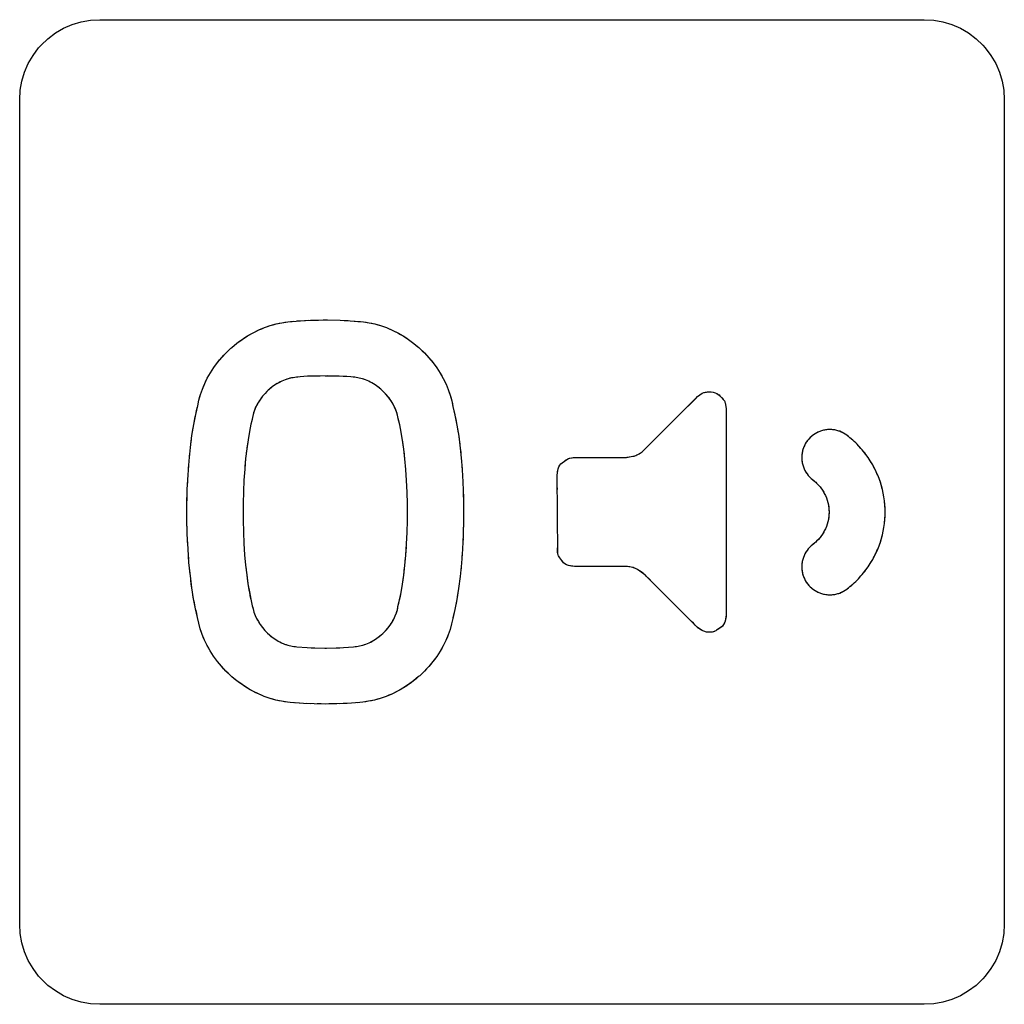
# Model space of a CAD drawing. Units: millimetres. Extents: x 31 to 818, y 144 to 401.
# Drawn here: x 605 to 618, y 315 to 327 of the extents above; entities that cross this region are included whole.
import ezdxf

# ---------------------------------------------------------------- set-up
doc = ezdxf.new("R2010")
doc.units = ezdxf.units.MM
doc.header["$LTSCALE"] = 46.255
doc.layers.add('IMPORT_IGES', color=7, linetype='CONTINUOUS')

msp = doc.modelspace()

# ---------------------------------------------------------------- linework, layer by layer
at = {"layer": 'IMPORT_IGES', "color": 7, "linetype": 'CONTINUOUS'}
for p, q in [((605.785, 326.641), (605.886, 326.7)), ((605.886, 326.7), (605.993, 326.746)), ((605.993, 326.746), (606.105, 326.78)), ((606.105, 326.78), (606.22, 326.8)), ((606.22, 326.8), (606.337, 326.807)), ((606.337, 326.807), (616.637, 326.807)), ((616.637, 326.807), (616.755, 326.8)), ((616.755, 326.8), (616.87, 326.78)), ((616.87, 326.78), (616.981, 326.746)), ((616.981, 326.746), (617.089, 326.7)), ((617.089, 326.7), (617.19, 326.641)), ((605.69, 326.57), (605.785, 326.641)), ((617.19, 326.641), (617.284, 326.57)), ((605.504, 326.36), (605.574, 326.454)), ((605.574, 326.454), (605.605, 326.488)), ((605.605, 326.488), (605.69, 326.57)), ((617.284, 326.57), (617.37, 326.488)), ((617.37, 326.488), (617.4, 326.454)), ((617.4, 326.454), (617.471, 326.36)), ((605.444, 326.258), (605.504, 326.36)), ((617.471, 326.36), (617.53, 326.258)), ((605.398, 326.151), (605.444, 326.258)), ((617.53, 326.258), (617.577, 326.151)), ((605.364, 326.04), (605.398, 326.151)), ((617.577, 326.151), (617.61, 326.04)), ((605.344, 325.925), (605.364, 326.04)), ((617.61, 326.04), (617.631, 325.925)), ((605.337, 325.807), (605.344, 325.925)), ((617.631, 325.925), (617.637, 325.807)), ((605.337, 315.507), (605.337, 325.807)), ((617.637, 325.807), (617.637, 315.507)), ((608.54, 323.007), (608.613, 323.022)), ((608.613, 323.022), (608.685, 323.034)), ((608.685, 323.034), (608.846, 323.047)), ((608.846, 323.047), (608.971, 323.053)), ((608.971, 323.053), (609.127, 323.056)), ((609.127, 323.056), (609.183, 323.056)), ((609.183, 323.056), (609.34, 323.053)), ((609.34, 323.053), (609.467, 323.047)), ((609.39, 323.051), (609.44, 323.048)), ((609.467, 323.047), (609.596, 323.036)), ((609.56, 323.039), (609.631, 323.033)), ((609.631, 323.033), (609.702, 323.022)), ((609.702, 323.022), (609.774, 323.006)), ((608.184, 322.857), (608.254, 322.896)), ((608.254, 322.896), (608.324, 322.931)), ((608.324, 322.931), (608.396, 322.961)), ((608.396, 322.961), (608.468, 322.986)), ((608.468, 322.986), (608.54, 323.007)), ((609.774, 323.006), (609.846, 322.986)), ((609.846, 322.986), (609.918, 322.96)), ((609.918, 322.96), (609.989, 322.93)), ((609.989, 322.93), (610.059, 322.895)), ((610.059, 322.895), (610.128, 322.856)), ((607.988, 322.713), (608.051, 322.765)), ((608.051, 322.765), (608.117, 322.813)), ((608.117, 322.813), (608.184, 322.857)), ((610.128, 322.856), (610.195, 322.812)), ((610.195, 322.812), (610.26, 322.764)), ((610.26, 322.764), (610.323, 322.712)), ((607.861, 322.587), (607.917, 322.646)), ((607.917, 322.646), (607.976, 322.702)), ((607.976, 322.702), (607.988, 322.713)), ((610.323, 322.712), (610.336, 322.7)), ((610.336, 322.7), (610.395, 322.644)), ((610.395, 322.644), (610.45, 322.584)), ((607.762, 322.462), (607.81, 322.526)), ((607.81, 322.526), (607.861, 322.587)), ((610.45, 322.584), (610.501, 322.522)), ((610.501, 322.522), (610.548, 322.458)), ((607.681, 322.329), (607.72, 322.396)), ((607.72, 322.396), (607.762, 322.462)), ((610.548, 322.458), (610.591, 322.392)), ((607.648, 322.261), (607.681, 322.329)), ((608.573, 322.272), (608.534, 322.249)), ((608.612, 322.291), (608.573, 322.272)), ((608.653, 322.308), (608.612, 322.291)), ((608.693, 322.321), (608.653, 322.308)), ((608.733, 322.332), (608.693, 322.321)), ((608.774, 322.339), (608.733, 322.332)), ((608.813, 322.342), (608.774, 322.339)), ((608.98, 322.353), (608.888, 322.349)), ((609.092, 322.356), (608.98, 322.353)), ((609.188, 322.357), (609.092, 322.356)), ((609.221, 322.356), (609.154, 322.356)), ((609.221, 322.356), (609.188, 322.357)), ((609.33, 322.353), (609.221, 322.356)), ((609.424, 322.348), (609.33, 322.353)), ((609.522, 322.34), (609.424, 322.348)), ((609.541, 322.338), (609.503, 322.342)), ((609.579, 322.331), (609.541, 322.338)), ((609.619, 322.321), (609.579, 322.331)), ((609.658, 322.307), (609.619, 322.321)), ((609.698, 322.291), (609.658, 322.307)), ((609.737, 322.271), (609.698, 322.291)), ((609.776, 322.247), (609.737, 322.271)), ((610.591, 322.392), (610.629, 322.324)), ((610.629, 322.324), (610.663, 322.255)), ((607.595, 322.123), (607.619, 322.193)), ((607.619, 322.193), (607.648, 322.261)), ((608.426, 322.163), (608.402, 322.139)), ((608.46, 322.194), (608.426, 322.163)), ((608.496, 322.223), (608.46, 322.194)), ((608.534, 322.249), (608.496, 322.223)), ((609.813, 322.221), (609.776, 322.247)), ((609.85, 322.192), (609.813, 322.221)), ((609.875, 322.168), (609.85, 322.192)), ((609.908, 322.135), (609.875, 322.168)), ((610.663, 322.255), (610.691, 322.186)), ((610.691, 322.186), (610.716, 322.115)), ((613.864, 322.14), (613.882, 322.148)), ((613.882, 322.148), (613.904, 322.154)), ((613.904, 322.154), (613.928, 322.158)), ((613.928, 322.158), (613.93, 322.158)), ((613.93, 322.158), (613.954, 322.159)), ((613.954, 322.159), (613.977, 322.158)), ((613.977, 322.158), (614, 322.154)), ((614, 322.154), (614.024, 322.147)), ((614.024, 322.147), (614.045, 322.138)), ((607.562, 321.985), (607.576, 322.054)), ((607.576, 322.054), (607.595, 322.123)), ((608.32, 322.031), (608.298, 321.993)), ((608.344, 322.068), (608.32, 322.031)), ((608.372, 322.104), (608.344, 322.068)), ((608.402, 322.139), (608.372, 322.104)), ((609.938, 322.1), (609.908, 322.135)), ((609.966, 322.063), (609.938, 322.1)), ((609.99, 322.025), (609.966, 322.063)), ((610.012, 321.986), (609.99, 322.025)), ((610.716, 322.115), (610.735, 322.045)), ((610.735, 322.045), (610.75, 321.974)), ((613.121, 321.417), (613.805, 322.098)), ((613.805, 322.098), (613.864, 322.14)), ((614.045, 322.138), (614.064, 322.127)), ((614.064, 322.127), (614.104, 322.088)), ((614.104, 322.088), (614.127, 322.062)), ((614.127, 322.062), (614.14, 322.044)), ((614.14, 322.044), (614.147, 322.03)), ((614.147, 322.03), (614.15, 322.021)), ((607.536, 321.875), (607.562, 321.985)), ((608.266, 321.916), (608.254, 321.877)), ((608.28, 321.954), (608.266, 321.916)), ((608.298, 321.993), (608.28, 321.954)), ((610.03, 321.947), (610.012, 321.986)), ((610.045, 321.907), (610.03, 321.947)), ((610.057, 321.867), (610.045, 321.907)), ((610.75, 321.974), (610.775, 321.865)), ((614.15, 322.021), (614.163, 321.95)), ((614.163, 321.95), (614.163, 319.371)), ((607.512, 321.751), (607.536, 321.875)), ((608.246, 321.838), (608.226, 321.755)), ((608.254, 321.877), (608.246, 321.838)), ((610.066, 321.827), (610.057, 321.867)), ((610.085, 321.746), (610.066, 321.827)), ((610.775, 321.865), (610.799, 321.743)), ((607.489, 321.613), (607.512, 321.751)), ((608.207, 321.662), (608.19, 321.559)), ((608.226, 321.755), (608.207, 321.662)), ((610.103, 321.655), (610.085, 321.746)), ((610.799, 321.743), (610.821, 321.606)), ((615.319, 321.658), (615.296, 321.647)), ((615.343, 321.668), (615.319, 321.658)), ((615.367, 321.675), (615.343, 321.668)), ((615.392, 321.681), (615.367, 321.675)), ((615.405, 321.683), (615.392, 321.681)), ((615.43, 321.686), (615.405, 321.683)), ((615.456, 321.687), (615.43, 321.686)), ((615.482, 321.686), (615.456, 321.687)), ((615.507, 321.684), (615.482, 321.686)), ((615.532, 321.679), (615.507, 321.684)), ((615.557, 321.673), (615.532, 321.679)), ((615.581, 321.665), (615.557, 321.673)), ((615.604, 321.655), (615.581, 321.665)), ((607.47, 321.461), (607.489, 321.613)), ((607.476, 321.511), (607.483, 321.56)), ((608.19, 321.559), (608.174, 321.447)), ((610.12, 321.553), (610.103, 321.655)), ((610.136, 321.441), (610.12, 321.553)), ((610.821, 321.606), (610.84, 321.455)), ((615.179, 321.549), (615.164, 321.528)), ((615.196, 321.569), (615.179, 321.549)), ((615.213, 321.588), (615.196, 321.569)), ((615.232, 321.605), (615.213, 321.588)), ((615.252, 321.621), (615.232, 321.605)), ((615.273, 321.635), (615.252, 321.621)), ((615.296, 321.647), (615.273, 321.635)), ((615.627, 321.643), (615.604, 321.655)), ((615.649, 321.63), (615.627, 321.643)), ((615.67, 321.615), (615.649, 321.63)), ((615.708, 321.584), (615.67, 321.615)), ((615.745, 321.553), (615.708, 321.584)), ((615.781, 321.52), (615.745, 321.553)), ((607.453, 321.297), (607.47, 321.461)), ((608.174, 321.447), (608.16, 321.325)), ((610.15, 321.32), (610.136, 321.441)), ((610.84, 321.455), (610.857, 321.291)), ((613.088, 321.393), (613.112, 321.41)), ((613.112, 321.41), (613.121, 321.417)), ((613.121, 321.417), (613.139, 321.434)), ((613.157, 321.451), (613.192, 321.488)), ((615.115, 321.411), (615.111, 321.386)), ((615.122, 321.436), (615.115, 321.411)), ((615.13, 321.46), (615.122, 321.436)), ((615.14, 321.484), (615.13, 321.46)), ((615.151, 321.507), (615.14, 321.484)), ((615.164, 321.528), (615.151, 321.507)), ((615.815, 321.485), (615.781, 321.52)), ((615.847, 321.45), (615.815, 321.485)), ((615.878, 321.414), (615.847, 321.45)), ((615.908, 321.376), (615.878, 321.414)), ((607.44, 321.122), (607.453, 321.297)), ((607.458, 321.347), (607.463, 321.396)), ((608.16, 321.325), (608.148, 321.194)), ((610.162, 321.189), (610.15, 321.32)), ((610.857, 321.291), (610.87, 321.116)), ((612.098, 321.257), (612.143, 321.293)), ((612.143, 321.293), (612.171, 321.313)), ((612.171, 321.313), (612.191, 321.324)), ((612.191, 321.324), (612.205, 321.329)), ((612.205, 321.329), (612.211, 321.331)), ((612.211, 321.331), (612.27, 321.337)), ((612.27, 321.337), (612.897, 321.337)), ((612.897, 321.337), (613.002, 321.354)), ((613.002, 321.354), (613.033, 321.364)), ((613.033, 321.364), (613.061, 321.377)), ((613.061, 321.377), (613.088, 321.393)), ((615.108, 321.361), (615.107, 321.335)), ((615.107, 321.335), (615.108, 321.31)), ((615.111, 321.386), (615.108, 321.361)), ((615.108, 321.31), (615.111, 321.284)), ((615.936, 321.337), (615.908, 321.376)), ((615.962, 321.298), (615.936, 321.337)), ((615.987, 321.257), (615.962, 321.298)), ((607.444, 321.172), (607.447, 321.221)), ((608.148, 321.194), (608.139, 321.056)), ((610.171, 321.051), (610.162, 321.189)), ((610.861, 321.242), (610.864, 321.192)), ((612.052, 321.121), (612.065, 321.198)), ((612.065, 321.198), (612.074, 321.22)), ((612.074, 321.22), (612.086, 321.241)), ((612.086, 321.241), (612.098, 321.257)), ((615.111, 321.284), (615.113, 321.272)), ((615.113, 321.272), (615.119, 321.247)), ((615.119, 321.247), (615.127, 321.222)), ((615.127, 321.222), (615.136, 321.198)), ((615.136, 321.198), (615.147, 321.175)), ((615.147, 321.175), (615.159, 321.153)), ((615.993, 321.246), (615.987, 321.257)), ((616.016, 321.204), (615.993, 321.246)), ((616.037, 321.161), (616.016, 321.204)), ((607.431, 320.937), (607.44, 321.122)), ((608.139, 321.056), (608.132, 320.912)), ((610.177, 320.907), (610.171, 321.051)), ((610.87, 321.116), (610.878, 320.932)), ((610.872, 321.066), (610.874, 321.016)), ((612.059, 320.137), (612.052, 321.121)), ((615.159, 321.153), (615.174, 321.132)), ((615.174, 321.132), (615.189, 321.112)), ((615.189, 321.112), (615.206, 321.093)), ((615.206, 321.093), (615.225, 321.075)), ((615.225, 321.075), (615.245, 321.059)), ((615.245, 321.059), (615.27, 321.039)), ((616.056, 321.118), (616.037, 321.161)), ((616.073, 321.074), (616.056, 321.118)), ((616.089, 321.029), (616.073, 321.074)), ((607.427, 320.747), (607.431, 320.937)), ((607.43, 320.892), (607.431, 320.937)), ((607.433, 320.987), (607.436, 321.037)), ((610.878, 320.932), (610.883, 320.742)), ((615.27, 321.039), (615.293, 321.017)), ((615.293, 321.017), (615.315, 320.994)), ((615.315, 320.994), (615.336, 320.971)), ((615.336, 320.971), (615.355, 320.946)), ((615.355, 320.946), (615.357, 320.943)), ((615.357, 320.943), (615.374, 320.917)), ((615.374, 320.917), (615.389, 320.89)), ((616.103, 320.984), (616.089, 321.029)), ((616.115, 320.938), (616.103, 320.984)), ((616.125, 320.892), (616.115, 320.938)), ((607.428, 320.797), (607.429, 320.847)), ((608.132, 320.912), (608.128, 320.763)), ((610.181, 320.758), (610.177, 320.907)), ((610.88, 320.882), (610.881, 320.832)), ((615.389, 320.89), (615.403, 320.863)), ((615.403, 320.863), (615.415, 320.834)), ((615.415, 320.834), (615.425, 320.806)), ((615.425, 320.806), (615.433, 320.776)), ((616.133, 320.845), (616.125, 320.892)), ((616.14, 320.798), (616.133, 320.845)), ((616.144, 320.751), (616.14, 320.798)), ((607.426, 320.572), (607.427, 320.747)), ((607.426, 320.622), (607.427, 320.672)), ((608.128, 320.763), (608.128, 320.612)), ((610.181, 320.702), (610.181, 320.758)), ((610.181, 320.551), (610.181, 320.702)), ((610.883, 320.742), (610.882, 320.566)), ((610.883, 320.692), (610.883, 320.642)), ((615.433, 320.776), (615.44, 320.746)), ((615.44, 320.746), (615.444, 320.716)), ((615.444, 320.716), (615.447, 320.686)), ((615.447, 320.686), (615.448, 320.655)), ((616.147, 320.703), (616.144, 320.751)), ((616.148, 320.655), (616.147, 320.703)), ((607.431, 320.382), (607.426, 320.572)), ((608.128, 320.612), (608.128, 320.556)), ((608.128, 320.556), (608.132, 320.407)), ((610.177, 320.402), (610.181, 320.551)), ((610.882, 320.566), (610.878, 320.376)), ((615.44, 320.564), (615.433, 320.534)), ((615.444, 320.594), (615.44, 320.564)), ((615.447, 320.624), (615.444, 320.594)), ((615.448, 320.655), (615.447, 320.624)), ((616.14, 320.512), (616.144, 320.559)), ((616.144, 320.559), (616.147, 320.607)), ((616.147, 320.607), (616.148, 320.655)), ((607.429, 320.431), (607.429, 320.481)), ((610.881, 320.516), (610.88, 320.466)), ((615.403, 320.447), (615.389, 320.42)), ((615.415, 320.475), (615.403, 320.447)), ((615.425, 320.504), (615.415, 320.475)), ((615.433, 320.534), (615.425, 320.504)), ((616.125, 320.418), (616.133, 320.465)), ((616.133, 320.465), (616.14, 320.512)), ((607.44, 320.197), (607.431, 320.382)), ((608.132, 320.407), (608.138, 320.262)), ((610.17, 320.258), (610.177, 320.402)), ((610.878, 320.376), (610.869, 320.192)), ((610.876, 320.326), (610.873, 320.276)), ((610.879, 320.421), (610.878, 320.376)), ((615.315, 320.315), (615.293, 320.293)), ((615.336, 320.339), (615.315, 320.315)), ((615.355, 320.364), (615.336, 320.339)), ((615.357, 320.367), (615.355, 320.364)), ((615.374, 320.393), (615.357, 320.367)), ((615.389, 320.42), (615.374, 320.393)), ((616.089, 320.281), (616.103, 320.326)), ((616.103, 320.326), (616.115, 320.372)), ((616.115, 320.372), (616.125, 320.418)), ((607.437, 320.247), (607.435, 320.297)), ((607.452, 320.022), (607.44, 320.197)), ((608.138, 320.262), (608.147, 320.124)), ((610.161, 320.119), (610.17, 320.258)), ((610.869, 320.192), (610.856, 320.017)), ((615.189, 320.198), (615.174, 320.178)), ((615.206, 320.217), (615.189, 320.198)), ((615.225, 320.235), (615.206, 320.217)), ((615.245, 320.251), (615.225, 320.235)), ((615.27, 320.271), (615.245, 320.251)), ((615.293, 320.293), (615.27, 320.271)), ((616.037, 320.149), (616.056, 320.192)), ((616.056, 320.192), (616.073, 320.236)), ((616.073, 320.236), (616.089, 320.281)), ((607.448, 320.072), (607.445, 320.122)), ((608.147, 320.124), (608.159, 319.994)), ((610.149, 319.989), (610.161, 320.119)), ((610.865, 320.142), (610.862, 320.092)), ((612.062, 320.124), (612.059, 320.137)), ((612.065, 320.116), (612.062, 320.124)), ((612.07, 320.108), (612.065, 320.116)), ((612.084, 320.086), (612.07, 320.108)), ((612.111, 320.05), (612.084, 320.086)), ((615.119, 320.063), (615.113, 320.038)), ((615.127, 320.088), (615.119, 320.063)), ((615.136, 320.111), (615.127, 320.088)), ((615.147, 320.135), (615.136, 320.111)), ((615.159, 320.157), (615.147, 320.135)), ((615.174, 320.178), (615.159, 320.157)), ((615.987, 320.053), (615.993, 320.064)), ((615.993, 320.064), (616.016, 320.106)), ((616.016, 320.106), (616.037, 320.149)), ((607.469, 319.858), (607.452, 320.022)), ((608.159, 319.994), (608.173, 319.872)), ((610.135, 319.867), (610.149, 319.989)), ((610.856, 320.017), (610.839, 319.852)), ((610.851, 319.967), (610.846, 319.917)), ((612.132, 320.023), (612.111, 320.05)), ((612.149, 320.011), (612.132, 320.023)), ((612.17, 319.999), (612.149, 320.011)), ((612.191, 319.99), (612.17, 319.999)), ((612.269, 319.978), (612.191, 319.99)), ((612.932, 319.976), (612.269, 319.978)), ((612.882, 319.977), (612.832, 319.976)), ((612.961, 319.971), (612.932, 319.976)), ((612.994, 319.963), (612.961, 319.971)), ((612.999, 319.962), (612.994, 319.963)), ((613.03, 319.951), (612.999, 319.962)), ((613.056, 319.939), (613.03, 319.951)), ((613.147, 319.874), (613.056, 319.939)), ((615.108, 320), (615.107, 319.975)), ((615.107, 319.975), (615.108, 319.949)), ((615.111, 320.026), (615.108, 320)), ((615.108, 319.949), (615.111, 319.923)), ((615.113, 320.038), (615.111, 320.026)), ((615.878, 319.896), (615.908, 319.934)), ((615.908, 319.934), (615.936, 319.973)), ((615.936, 319.973), (615.962, 320.012)), ((615.962, 320.012), (615.987, 320.053)), ((607.488, 319.708), (607.469, 319.858)), ((608.173, 319.872), (608.189, 319.761)), ((610.119, 319.754), (610.135, 319.867)), ((610.839, 319.852), (610.82, 319.701)), ((613.8, 319.22), (613.147, 319.874)), ((615.111, 319.923), (615.115, 319.898)), ((615.115, 319.898), (615.122, 319.874)), ((615.122, 319.874), (615.13, 319.85)), ((615.13, 319.85), (615.14, 319.826)), ((615.14, 319.826), (615.151, 319.803)), ((615.781, 319.79), (615.815, 319.824)), ((615.815, 319.824), (615.847, 319.86)), ((615.847, 319.86), (615.878, 319.896)), ((607.51, 319.571), (607.488, 319.708)), ((608.189, 319.761), (608.206, 319.659)), ((610.102, 319.651), (610.119, 319.754)), ((610.82, 319.701), (610.797, 319.563)), ((610.833, 319.803), (610.827, 319.753)), ((615.151, 319.803), (615.164, 319.781)), ((615.164, 319.781), (615.179, 319.76)), ((615.179, 319.76), (615.196, 319.741)), ((615.196, 319.741), (615.213, 319.722)), ((615.213, 319.722), (615.232, 319.705)), ((615.232, 319.705), (615.252, 319.689)), ((615.252, 319.689), (615.274, 319.675)), ((615.649, 319.68), (615.67, 319.695)), ((615.67, 319.695), (615.708, 319.725)), ((615.708, 319.725), (615.745, 319.757)), ((615.745, 319.757), (615.781, 319.79)), ((607.534, 319.448), (607.51, 319.571)), ((608.206, 319.659), (608.224, 319.568)), ((608.224, 319.568), (608.243, 319.486)), ((610.083, 319.559), (610.102, 319.651)), ((615.274, 319.675), (615.296, 319.662)), ((615.296, 319.662), (615.319, 319.651)), ((615.319, 319.651), (615.343, 319.642)), ((615.343, 319.642), (615.367, 319.635)), ((615.367, 319.635), (615.392, 319.629)), ((615.392, 319.629), (615.406, 319.627)), ((615.406, 319.627), (615.432, 319.624)), ((615.432, 319.624), (615.458, 319.623)), ((615.458, 319.623), (615.482, 319.624)), ((615.482, 319.624), (615.507, 319.626)), ((615.507, 319.626), (615.532, 319.631)), ((615.532, 319.631), (615.557, 319.637)), ((615.557, 319.637), (615.581, 319.645)), ((615.581, 319.645), (615.604, 319.655)), ((615.604, 319.655), (615.627, 319.667)), ((615.627, 319.667), (615.649, 319.68)), ((607.559, 319.34), (607.534, 319.448)), ((608.243, 319.486), (608.252, 319.446)), ((608.252, 319.446), (608.264, 319.406)), ((610.055, 319.437), (610.063, 319.475)), ((610.063, 319.475), (610.083, 319.559)), ((610.797, 319.563), (610.773, 319.439)), ((607.574, 319.269), (607.559, 319.34)), ((608.264, 319.406), (608.279, 319.366)), ((608.279, 319.366), (608.297, 319.327)), ((608.297, 319.327), (608.319, 319.288)), ((609.989, 319.282), (610.011, 319.32)), ((610.011, 319.32), (610.029, 319.359)), ((610.029, 319.359), (610.043, 319.398)), ((610.043, 319.398), (610.055, 319.437)), ((610.747, 319.328), (610.733, 319.259)), ((610.747, 319.328), (610.733, 319.259)), ((610.773, 319.439), (610.747, 319.328)), ((614.163, 319.371), (614.151, 319.294)), ((607.593, 319.198), (607.574, 319.269)), ((607.618, 319.128), (607.593, 319.198)), ((608.319, 319.288), (608.343, 319.25)), ((608.343, 319.25), (608.37, 319.213)), ((608.37, 319.213), (608.4, 319.178)), ((609.907, 319.174), (609.937, 319.208)), ((609.937, 319.208), (609.965, 319.245)), ((609.965, 319.245), (609.989, 319.282)), ((610.733, 319.259), (610.714, 319.19)), ((613.862, 319.176), (613.8, 319.22)), ((614.074, 319.2), (614.044, 319.18)), ((614.117, 319.233), (614.074, 319.2)), ((614.131, 319.253), (614.117, 319.233)), ((614.143, 319.274), (614.131, 319.253)), ((614.151, 319.294), (614.143, 319.274)), ((607.646, 319.058), (607.618, 319.128)), ((608.4, 319.178), (608.433, 319.145)), ((608.433, 319.145), (608.457, 319.123)), ((608.457, 319.123), (608.493, 319.094)), ((608.493, 319.094), (608.53, 319.067)), ((609.78, 319.067), (609.817, 319.093)), ((609.817, 319.093), (609.853, 319.122)), ((609.853, 319.122), (609.874, 319.141)), ((609.874, 319.141), (609.907, 319.174)), ((610.69, 319.121), (610.661, 319.053)), ((610.714, 319.19), (610.69, 319.121)), ((613.883, 319.167), (613.862, 319.176)), ((613.906, 319.16), (613.883, 319.167)), ((613.928, 319.157), (613.906, 319.16)), ((613.951, 319.155), (613.928, 319.157)), ((613.976, 319.156), (613.951, 319.155)), ((613.999, 319.16), (613.976, 319.156)), ((614.006, 319.162), (613.999, 319.16)), ((614.023, 319.168), (614.006, 319.162)), ((614.033, 319.173), (614.023, 319.168)), ((614.044, 319.18), (614.033, 319.173)), ((607.68, 318.989), (607.646, 319.058)), ((607.718, 318.921), (607.68, 318.989)), ((608.53, 319.067), (608.568, 319.044)), ((608.568, 319.044), (608.607, 319.024)), ((608.607, 319.024), (608.647, 319.007)), ((608.647, 319.007), (608.686, 318.994)), ((608.686, 318.994), (608.724, 318.984)), ((608.724, 318.984), (608.763, 318.977)), ((608.763, 318.977), (608.8, 318.973)), ((608.8, 318.973), (608.929, 318.963)), ((608.929, 318.963), (609.024, 318.96)), ((609.024, 318.96), (609.147, 318.958)), ((609.147, 318.958), (609.171, 318.958)), ((609.171, 318.958), (609.289, 318.96)), ((609.289, 318.96), (609.383, 318.964)), ((609.383, 318.964), (609.507, 318.973)), ((609.507, 318.973), (609.545, 318.977)), ((609.545, 318.977), (609.584, 318.984)), ((609.584, 318.984), (609.623, 318.994)), ((609.623, 318.994), (609.663, 319.007)), ((609.663, 319.007), (609.702, 319.024)), ((609.702, 319.024), (609.741, 319.044)), ((609.741, 319.044), (609.78, 319.067)), ((610.628, 318.985), (610.59, 318.918)), ((610.661, 319.053), (610.628, 318.985)), ((607.76, 318.855), (607.718, 318.921)), ((607.807, 318.791), (607.76, 318.855)), ((610.547, 318.852), (610.5, 318.789)), ((610.59, 318.918), (610.547, 318.852)), ((607.858, 318.73), (607.807, 318.791)), ((607.913, 318.67), (607.858, 318.73)), ((610.448, 318.727), (610.393, 318.668)), ((610.5, 318.789), (610.448, 318.727)), ((607.972, 318.614), (607.913, 318.67)), ((607.987, 318.6), (607.972, 318.614)), ((608.05, 318.549), (607.987, 318.6)), ((610.321, 318.601), (610.258, 318.549)), ((610.334, 318.612), (610.321, 318.601)), ((610.393, 318.668), (610.334, 318.612)), ((608.115, 318.501), (608.05, 318.549)), ((608.182, 318.457), (608.115, 318.501)), ((608.251, 318.418), (608.182, 318.457)), ((610.125, 318.457), (610.056, 318.418)), ((610.193, 318.501), (610.125, 318.457)), ((610.258, 318.549), (610.193, 318.501)), ((608.321, 318.384), (608.251, 318.418)), ((608.393, 318.354), (608.321, 318.384)), ((608.465, 318.328), (608.393, 318.354)), ((609.914, 318.353), (609.841, 318.328)), ((609.985, 318.383), (609.914, 318.353)), ((610.056, 318.418), (609.985, 318.383)), ((608.537, 318.308), (608.465, 318.328)), ((608.609, 318.292), (608.537, 318.308)), ((608.682, 318.281), (608.609, 318.292)), ((608.754, 318.275), (608.682, 318.281)), ((608.882, 318.265), (608.718, 318.278)), ((609.015, 318.26), (608.882, 318.265)), ((608.965, 318.261), (608.915, 318.264)), ((609.154, 318.258), (609.015, 318.26)), ((609.3, 318.26), (609.154, 318.258)), ((609.429, 318.265), (609.3, 318.26)), ((609.588, 318.277), (609.429, 318.265)), ((609.624, 318.281), (609.552, 318.275)), ((609.696, 318.292), (609.624, 318.281)), ((609.769, 318.308), (609.696, 318.292)), ((609.841, 318.328), (609.769, 318.308)), ((605.344, 315.39), (605.337, 315.507)), ((617.637, 315.507), (617.631, 315.39)), ((605.364, 315.275), (605.344, 315.39)), ((617.631, 315.39), (617.61, 315.275)), ((605.398, 315.163), (605.364, 315.275)), ((617.61, 315.275), (617.577, 315.163)), ((605.444, 315.056), (605.398, 315.163)), ((617.577, 315.163), (617.53, 315.056)), ((605.504, 314.955), (605.444, 315.056)), ((617.53, 315.056), (617.471, 314.955)), ((605.574, 314.86), (605.504, 314.955)), ((617.471, 314.955), (617.4, 314.86)), ((605.605, 314.826), (605.574, 314.86)), ((605.69, 314.744), (605.605, 314.826)), ((617.37, 314.826), (617.284, 314.744)), ((617.4, 314.86), (617.37, 314.826)), ((605.785, 314.674), (605.69, 314.744)), ((605.886, 314.615), (605.785, 314.674)), ((617.19, 314.674), (617.089, 314.615)), ((617.284, 314.744), (617.19, 314.674)), ((605.993, 314.568), (605.886, 314.615)), ((606.105, 314.534), (605.993, 314.568)), ((606.22, 314.514), (606.105, 314.534)), ((616.87, 314.534), (616.755, 314.514)), ((616.981, 314.568), (616.87, 314.534)), ((617.089, 314.615), (616.981, 314.568)), ((606.337, 314.507), (606.22, 314.514)), ((616.637, 314.507), (606.337, 314.507)), ((616.755, 314.514), (616.637, 314.507))]:
    msp.add_line(p, q, dxfattribs=at)
for points in [[(607.988, 322.713), (608.019, 322.74), (608.051, 322.765), (608.084, 322.79), (608.117, 322.813), (608.15, 322.835), (608.184, 322.857), (608.219, 322.877), (608.254, 322.896), (608.289, 322.914), (608.324, 322.931), (608.36, 322.946), (608.396, 322.961), (608.432, 322.974), (608.468, 322.986), (608.504, 322.997), (608.54, 323.007), (608.577, 323.015), (608.613, 323.022), (608.649, 323.029), (608.685, 323.034), (608.721, 323.037), (608.757, 323.04)], [(608.801, 323.044), (608.846, 323.047), (608.896, 323.05), (608.946, 323.052)], [(608.971, 323.053), (609.021, 323.055), (609.071, 323.055)], [(609.467, 323.047), (609.514, 323.043), (609.56, 323.039)], [(609.596, 323.036), (609.631, 323.033), (609.667, 323.028), (609.702, 323.022), (609.738, 323.015), (609.774, 323.006), (609.81, 322.997), (609.846, 322.986), (609.882, 322.974), (609.918, 322.96), (609.953, 322.946), (609.989, 322.93), (610.024, 322.913), (610.059, 322.895), (610.094, 322.876), (610.128, 322.856), (610.162, 322.835), (610.195, 322.812), (610.228, 322.789), (610.26, 322.764), (610.292, 322.739), (610.323, 322.712)], [(607.576, 322.054), (607.585, 322.089), (607.595, 322.123), (607.607, 322.158), (607.619, 322.193), (607.633, 322.227), (607.648, 322.261), (607.664, 322.295), (607.681, 322.329), (607.7, 322.363), (607.72, 322.396), (607.741, 322.429), (607.762, 322.462), (607.786, 322.494), (607.81, 322.526), (607.835, 322.557), (607.861, 322.587), (607.889, 322.617), (607.917, 322.646), (607.946, 322.675), (607.976, 322.702)], [(610.336, 322.7), (610.366, 322.672), (610.395, 322.644), (610.423, 322.614), (610.45, 322.584), (610.476, 322.554), (610.501, 322.522), (610.525, 322.491), (610.548, 322.458), (610.57, 322.425), (610.591, 322.392), (610.61, 322.358), (610.629, 322.324), (610.646, 322.29), (610.663, 322.255), (610.678, 322.221), (610.691, 322.186), (610.704, 322.151), (610.716, 322.115), (610.726, 322.08), (610.735, 322.045), (610.742, 322.009), (610.75, 321.974), (610.761, 321.925), (610.773, 321.876)], [(608.888, 322.349), (608.794, 322.341), (608.774, 322.339), (608.753, 322.335), (608.733, 322.332), (608.713, 322.327), (608.693, 322.321), (608.673, 322.315), (608.653, 322.308), (608.632, 322.3), (608.612, 322.291), (608.592, 322.282), (608.573, 322.272), (608.553, 322.261), (608.534, 322.249), (608.515, 322.236), (608.496, 322.223), (608.478, 322.209), (608.46, 322.194), (608.442, 322.179), (608.426, 322.163)], [(608.98, 322.353), (608.934, 322.352), (608.888, 322.349)], [(609.424, 322.348), (609.377, 322.351), (609.33, 322.353)], [(609.85, 322.192), (609.832, 322.207), (609.813, 322.221), (609.795, 322.234), (609.776, 322.247), (609.757, 322.259), (609.737, 322.271), (609.717, 322.281), (609.698, 322.291), (609.678, 322.299), (609.658, 322.307), (609.638, 322.315), (609.619, 322.321), (609.599, 322.326), (609.579, 322.331), (609.56, 322.335), (609.541, 322.338), (609.522, 322.34)], [(610.075, 321.787), (610.066, 321.827), (610.062, 321.847), (610.057, 321.867), (610.052, 321.887), (610.045, 321.907), (610.038, 321.927), (610.03, 321.947), (610.021, 321.967), (610.012, 321.986), (610.001, 322.006), (609.99, 322.025), (609.978, 322.044), (609.966, 322.063), (609.952, 322.082), (609.938, 322.1), (609.924, 322.118), (609.908, 322.135), (609.892, 322.152), (609.875, 322.168)], [(613.882, 322.148), (613.893, 322.151), (613.904, 322.154), (613.916, 322.156), (613.928, 322.158)], [(613.93, 322.158), (613.942, 322.159), (613.954, 322.159), (613.966, 322.159), (613.977, 322.158)], [(614, 322.154), (614.012, 322.151), (614.024, 322.147)], [(608.402, 322.139), (608.386, 322.122), (608.372, 322.104), (608.358, 322.087), (608.344, 322.068), (608.332, 322.05), (608.32, 322.031), (608.309, 322.012), (608.298, 321.993), (608.289, 321.974), (608.28, 321.954), (608.273, 321.935), (608.266, 321.916), (608.259, 321.896), (608.254, 321.877), (608.25, 321.857), (608.246, 321.838), (608.236, 321.796), (608.226, 321.755), (608.216, 321.709), (608.207, 321.662)], [(613.688, 321.981), (613.724, 322.016), (613.759, 322.052), (613.782, 322.075), (613.805, 322.098), (613.819, 322.11), (613.833, 322.121), (613.848, 322.131), (613.864, 322.14)], [(614.045, 322.138), (614.055, 322.133), (614.064, 322.127), (614.075, 322.119), (614.085, 322.109), (614.094, 322.099), (614.104, 322.088), (614.115, 322.075), (614.127, 322.062), (614.134, 322.053), (614.14, 322.044), (614.144, 322.037), (614.147, 322.03)], [(607.536, 321.875), (607.547, 321.924), (607.559, 321.972)], [(614.15, 322.021), (614.156, 321.997), (614.16, 321.974), (614.163, 321.95), (614.164, 321.916), (614.164, 321.883), (614.163, 321.85), (614.162, 321.8), (614.163, 321.75)], [(607.512, 321.751), (607.521, 321.8), (607.531, 321.849)], [(610.775, 321.865), (610.785, 321.816), (610.794, 321.767)], [(607.489, 321.613), (607.497, 321.662), (607.505, 321.712)], [(610.103, 321.655), (610.095, 321.7), (610.085, 321.746)], [(610.799, 321.743), (610.807, 321.694), (610.815, 321.644)], [(615.392, 321.681), (615.38, 321.678), (615.367, 321.675), (615.355, 321.672), (615.343, 321.668), (615.331, 321.663), (615.319, 321.658), (615.307, 321.653), (615.296, 321.647), (615.284, 321.641), (615.273, 321.635), (615.263, 321.628), (615.252, 321.621), (615.242, 321.613)], [(615.987, 321.257), (615.974, 321.277), (615.962, 321.298), (615.949, 321.317), (615.936, 321.337), (615.922, 321.357), (615.908, 321.376), (615.893, 321.395), (615.878, 321.414), (615.863, 321.432), (615.847, 321.45), (615.831, 321.468), (615.815, 321.485), (615.798, 321.503), (615.781, 321.52), (615.763, 321.536), (615.745, 321.553), (615.727, 321.569), (615.708, 321.584), (615.689, 321.6), (615.67, 321.615), (615.66, 321.623), (615.649, 321.63), (615.638, 321.637), (615.627, 321.643), (615.616, 321.649), (615.604, 321.655), (615.593, 321.66), (615.581, 321.665), (615.569, 321.669), (615.557, 321.673), (615.545, 321.676), (615.532, 321.679), (615.52, 321.682), (615.507, 321.684), (615.494, 321.685), (615.482, 321.686), (615.469, 321.687), (615.456, 321.687), (615.443, 321.687), (615.43, 321.686), (615.418, 321.685), (615.405, 321.683)], [(608.19, 321.559), (608.183, 321.51), (608.176, 321.46)], [(610.12, 321.553), (610.112, 321.602), (610.104, 321.652)], [(610.136, 321.441), (610.129, 321.491), (610.122, 321.54)], [(610.821, 321.606), (610.828, 321.557), (610.834, 321.507)], [(613.192, 321.488), (613.227, 321.523), (613.263, 321.558)], [(615.242, 321.613), (615.232, 321.605), (615.223, 321.597), (615.213, 321.588), (615.204, 321.579), (615.196, 321.569), (615.187, 321.56), (615.179, 321.549), (615.172, 321.539), (615.164, 321.528), (615.158, 321.518), (615.151, 321.507), (615.145, 321.495), (615.14, 321.484), (615.134, 321.472), (615.13, 321.46), (615.125, 321.448), (615.122, 321.436), (615.118, 321.424), (615.115, 321.411), (615.113, 321.399), (615.111, 321.386), (615.109, 321.374), (615.108, 321.361), (615.107, 321.348), (615.107, 321.335), (615.108, 321.322), (615.108, 321.31), (615.11, 321.297), (615.111, 321.284)], [(608.174, 321.447), (608.168, 321.397), (608.163, 321.348)], [(610.15, 321.32), (610.144, 321.37), (610.139, 321.419)], [(610.84, 321.455), (610.846, 321.406), (610.85, 321.356)], [(613.002, 321.354), (613.013, 321.356), (613.023, 321.36), (613.033, 321.364), (613.047, 321.371), (613.061, 321.377), (613.075, 321.385), (613.088, 321.393), (613.1, 321.401), (613.112, 321.41)], [(608.16, 321.325), (608.155, 321.275), (608.151, 321.225)], [(612.086, 321.241), (612.091, 321.249), (612.098, 321.257), (612.108, 321.267), (612.119, 321.276), (612.131, 321.285), (612.143, 321.293), (612.157, 321.303), (612.171, 321.313), (612.181, 321.319), (612.191, 321.324), (612.198, 321.327), (612.205, 321.329)], [(612.211, 321.331), (612.231, 321.334), (612.25, 321.336), (612.27, 321.337), (612.303, 321.338), (612.337, 321.337), (612.37, 321.337)], [(612.77, 321.337), (612.82, 321.337), (612.87, 321.337), (612.883, 321.337), (612.897, 321.337), (612.917, 321.339), (612.937, 321.342), (612.956, 321.345), (612.976, 321.349), (612.996, 321.353)], [(608.148, 321.194), (608.145, 321.145), (608.141, 321.095)], [(612.054, 320.937), (612.053, 320.987), (612.053, 321.037), (612.052, 321.065), (612.052, 321.093), (612.052, 321.121), (612.054, 321.14), (612.056, 321.16), (612.06, 321.179), (612.065, 321.198)], [(615.113, 321.272), (615.116, 321.259), (615.119, 321.247), (615.123, 321.234), (615.127, 321.222), (615.131, 321.21), (615.136, 321.198), (615.141, 321.187), (615.147, 321.175), (615.153, 321.164), (615.159, 321.153), (615.166, 321.142), (615.174, 321.132), (615.181, 321.122), (615.189, 321.112), (615.198, 321.102), (615.206, 321.093), (615.215, 321.084), (615.225, 321.075), (615.235, 321.067), (615.257, 321.049)], [(615.993, 320.064), (616.005, 320.085), (616.016, 320.106), (616.026, 320.127), (616.037, 320.149), (616.046, 320.17), (616.056, 320.192), (616.065, 320.214), (616.073, 320.236), (616.081, 320.258), (616.089, 320.281), (616.096, 320.303), (616.103, 320.326), (616.109, 320.349), (616.115, 320.372), (616.12, 320.395), (616.125, 320.418), (616.129, 320.441), (616.133, 320.465), (616.137, 320.488), (616.14, 320.512), (616.142, 320.535), (616.144, 320.559), (616.146, 320.583), (616.147, 320.607), (616.148, 320.631), (616.148, 320.655), (616.148, 320.679), (616.147, 320.703), (616.146, 320.727), (616.144, 320.751), (616.142, 320.774), (616.14, 320.798), (616.137, 320.822), (616.133, 320.845), (616.129, 320.869), (616.125, 320.892), (616.12, 320.915), (616.115, 320.938), (616.109, 320.961), (616.103, 320.984), (616.096, 321.007), (616.089, 321.029), (616.081, 321.052), (616.073, 321.074), (616.065, 321.096), (616.056, 321.118), (616.046, 321.14), (616.037, 321.161), (616.026, 321.183), (616.016, 321.204), (616.005, 321.225), (615.993, 321.246)], [(615.257, 321.049), (615.27, 321.039), (615.282, 321.028), (615.293, 321.017), (615.304, 321.006), (615.315, 320.994), (615.326, 320.983), (615.336, 320.971), (615.345, 320.958), (615.355, 320.946)], [(615.357, 320.943), (615.365, 320.93), (615.374, 320.917), (615.382, 320.904), (615.389, 320.89), (615.396, 320.877), (615.403, 320.863), (615.409, 320.849), (615.415, 320.834), (615.42, 320.82), (615.425, 320.806), (615.429, 320.791), (615.433, 320.776), (615.437, 320.761), (615.44, 320.746), (615.442, 320.731), (615.444, 320.716), (615.446, 320.701), (615.447, 320.686), (615.448, 320.67), (615.448, 320.655), (615.448, 320.64), (615.447, 320.624), (615.446, 320.609), (615.444, 320.594), (615.442, 320.579), (615.44, 320.564), (615.437, 320.549), (615.433, 320.534), (615.429, 320.519), (615.425, 320.504), (615.42, 320.49), (615.415, 320.475), (615.409, 320.461), (615.403, 320.447), (615.396, 320.433), (615.389, 320.42), (615.382, 320.406), (615.374, 320.393), (615.365, 320.38), (615.357, 320.367)], [(612.062, 320.124), (612.06, 320.13), (612.059, 320.137), (612.057, 320.153), (612.056, 320.17), (612.056, 320.187), (612.057, 320.203), (612.058, 320.22), (612.058, 320.237), (612.059, 320.27), (612.058, 320.303), (612.058, 320.337)], [(615.355, 320.364), (615.345, 320.351), (615.336, 320.339), (615.326, 320.327), (615.315, 320.315), (615.304, 320.304), (615.293, 320.293), (615.282, 320.282), (615.27, 320.271), (615.257, 320.261), (615.235, 320.243)], [(610.161, 320.119), (610.165, 320.169), (610.168, 320.219)], [(615.235, 320.243), (615.225, 320.235), (615.215, 320.226), (615.206, 320.217), (615.198, 320.208), (615.189, 320.198), (615.181, 320.188), (615.174, 320.178), (615.166, 320.167), (615.159, 320.157), (615.153, 320.146), (615.147, 320.135), (615.141, 320.123), (615.136, 320.111), (615.131, 320.1), (615.127, 320.088), (615.123, 320.075), (615.119, 320.063), (615.116, 320.051), (615.113, 320.038)], [(610.149, 319.989), (610.154, 320.038), (610.158, 320.088)], [(612.084, 320.086), (612.076, 320.097), (612.07, 320.108)], [(607.469, 319.858), (607.463, 319.908), (607.459, 319.958)], [(608.159, 319.994), (608.165, 319.944), (608.17, 319.894)], [(610.135, 319.867), (610.141, 319.916), (610.146, 319.966)], [(612.332, 319.977), (612.3, 319.977), (612.269, 319.978), (612.249, 319.979), (612.229, 319.981), (612.21, 319.985), (612.191, 319.99), (612.18, 319.994), (612.17, 319.999), (612.159, 320.005), (612.149, 320.011), (612.14, 320.017), (612.132, 320.023), (612.124, 320.031), (612.117, 320.041), (612.111, 320.05)], [(612.832, 319.976), (612.799, 319.976), (612.765, 319.976), (612.732, 319.976)], [(612.994, 319.963), (612.978, 319.967), (612.961, 319.971), (612.947, 319.974), (612.932, 319.976), (612.907, 319.977)], [(613.056, 319.939), (613.048, 319.944), (613.039, 319.947), (613.03, 319.951), (613.014, 319.956), (612.999, 319.962)], [(615.111, 320.026), (615.11, 320.013), (615.108, 320), (615.108, 319.987), (615.107, 319.975), (615.107, 319.962), (615.108, 319.949), (615.109, 319.936), (615.111, 319.923), (615.113, 319.911), (615.115, 319.898), (615.118, 319.886), (615.122, 319.874), (615.125, 319.861), (615.13, 319.85), (615.134, 319.838), (615.14, 319.826), (615.145, 319.815), (615.151, 319.803), (615.158, 319.792), (615.164, 319.781), (615.172, 319.771), (615.179, 319.76), (615.187, 319.75), (615.196, 319.741), (615.204, 319.731), (615.213, 319.722), (615.223, 319.713), (615.232, 319.705), (615.242, 319.697), (615.252, 319.689), (615.263, 319.682), (615.274, 319.675), (615.285, 319.668), (615.296, 319.662), (615.307, 319.657), (615.319, 319.651), (615.331, 319.647), (615.343, 319.642), (615.355, 319.638), (615.367, 319.635), (615.38, 319.632), (615.392, 319.629)], [(615.67, 319.695), (615.689, 319.71), (615.708, 319.725), (615.727, 319.741), (615.745, 319.757), (615.763, 319.773), (615.781, 319.79), (615.798, 319.807), (615.815, 319.824), (615.831, 319.842), (615.847, 319.86), (615.863, 319.878), (615.878, 319.896), (615.893, 319.915), (615.908, 319.934), (615.922, 319.953), (615.936, 319.973), (615.949, 319.992), (615.962, 320.012), (615.974, 320.033), (615.987, 320.053)], [(608.173, 319.872), (608.18, 319.823), (608.187, 319.773)], [(610.119, 319.754), (610.126, 319.804), (610.133, 319.853)], [(613.235, 319.786), (613.199, 319.822), (613.164, 319.857), (613.156, 319.866), (613.147, 319.874), (613.132, 319.887), (613.116, 319.899), (613.099, 319.91), (613.082, 319.921), (613.066, 319.932)], [(607.488, 319.708), (607.481, 319.757), (607.475, 319.807)], [(608.189, 319.761), (608.197, 319.711), (608.205, 319.662)], [(610.82, 319.701), (610.812, 319.651), (610.804, 319.602)], [(615.482, 319.624), (615.494, 319.625), (615.507, 319.626), (615.52, 319.628), (615.532, 319.631), (615.545, 319.634), (615.557, 319.637), (615.569, 319.641), (615.581, 319.645), (615.593, 319.65), (615.604, 319.655), (615.616, 319.661), (615.627, 319.667), (615.638, 319.673), (615.649, 319.68), (615.66, 319.687), (615.67, 319.695)], [(607.51, 319.571), (607.502, 319.62), (607.494, 319.669)], [(608.206, 319.659), (608.214, 319.613), (608.224, 319.568), (608.234, 319.527), (608.243, 319.486), (608.248, 319.466), (608.252, 319.446), (608.257, 319.426), (608.264, 319.406), (608.271, 319.386), (608.279, 319.366), (608.288, 319.346), (608.297, 319.327), (608.308, 319.307), (608.319, 319.288), (608.33, 319.269), (608.343, 319.25), (608.356, 319.231), (608.37, 319.213), (608.385, 319.195), (608.4, 319.178), (608.416, 319.161), (608.433, 319.145)], [(609.874, 319.141), (609.891, 319.157), (609.907, 319.174), (609.922, 319.191), (609.937, 319.208), (609.951, 319.226), (609.965, 319.245), (609.977, 319.263), (609.989, 319.282), (610, 319.301), (610.011, 319.32), (610.02, 319.34), (610.029, 319.359), (610.036, 319.378), (610.043, 319.398), (610.05, 319.417), (610.055, 319.437), (610.059, 319.456), (610.063, 319.475), (610.073, 319.517), (610.083, 319.559), (610.093, 319.605), (610.102, 319.651)], [(615.406, 319.627), (615.419, 319.625), (615.432, 319.624), (615.445, 319.623), (615.458, 319.623)], [(607.534, 319.448), (607.524, 319.497), (607.515, 319.546)], [(610.797, 319.563), (610.788, 319.514), (610.778, 319.465)], [(614.163, 319.45), (614.163, 319.41), (614.163, 319.371), (614.162, 319.352), (614.16, 319.332), (614.156, 319.313), (614.151, 319.294)], [(607.567, 319.305), (607.559, 319.34), (607.548, 319.389), (607.537, 319.437)], [(610.773, 319.439), (610.762, 319.39), (610.75, 319.341)], [(607.972, 318.614), (607.942, 318.642), (607.913, 318.67), (607.885, 318.7), (607.858, 318.73), (607.832, 318.76), (607.807, 318.791), (607.783, 318.823), (607.76, 318.855), (607.739, 318.888), (607.718, 318.921), (607.698, 318.955), (607.68, 318.989), (607.663, 319.023), (607.646, 319.058), (607.631, 319.093), (607.618, 319.128), (607.605, 319.163), (607.593, 319.198), (607.583, 319.233), (607.574, 319.269)], [(610.733, 319.259), (610.724, 319.225), (610.714, 319.19), (610.702, 319.156), (610.69, 319.121), (610.676, 319.087), (610.661, 319.053), (610.645, 319.018), (610.628, 318.985), (610.609, 318.951), (610.59, 318.918), (610.569, 318.885), (610.547, 318.852), (610.524, 318.82), (610.5, 318.789), (610.474, 318.757), (610.448, 318.727), (610.421, 318.697), (610.393, 318.668), (610.364, 318.639), (610.334, 318.612)], [(613.999, 319.16), (613.988, 319.158), (613.976, 319.156), (613.964, 319.156), (613.951, 319.155), (613.94, 319.156), (613.928, 319.157), (613.917, 319.158), (613.906, 319.16), (613.895, 319.163), (613.883, 319.167), (613.872, 319.171), (613.862, 319.176), (613.845, 319.185), (613.829, 319.196), (613.815, 319.208), (613.8, 319.22), (613.776, 319.244), (613.753, 319.267), (613.73, 319.291)], [(614.143, 319.274), (614.137, 319.263), (614.131, 319.253), (614.124, 319.243), (614.117, 319.233), (614.107, 319.224), (614.097, 319.215), (614.085, 319.207), (614.074, 319.2), (614.059, 319.189), (614.044, 319.18)], [(608.457, 319.123), (608.474, 319.108), (608.493, 319.094), (608.511, 319.08), (608.53, 319.067), (608.549, 319.055), (608.568, 319.044), (608.588, 319.034), (608.607, 319.024), (608.627, 319.015), (608.647, 319.007), (608.666, 319), (608.686, 318.994), (608.705, 318.988), (608.724, 318.984), (608.743, 318.98), (608.763, 318.977), (608.781, 318.975), (608.8, 318.973)], [(609.507, 318.973), (609.526, 318.975), (609.545, 318.977), (609.565, 318.98), (609.584, 318.984), (609.604, 318.988), (609.623, 318.994), (609.643, 319), (609.663, 319.007), (609.683, 319.015), (609.702, 319.024), (609.722, 319.033), (609.741, 319.044), (609.761, 319.055), (609.78, 319.067), (609.799, 319.079), (609.817, 319.093), (609.835, 319.107), (609.853, 319.122)], [(614.023, 319.168), (614.015, 319.164), (614.006, 319.162)], [(608.929, 318.963), (608.977, 318.961), (609.024, 318.96)], [(609.289, 318.96), (609.336, 318.961), (609.383, 318.964)], [(608.718, 318.278), (608.682, 318.281), (608.645, 318.286), (608.609, 318.292), (608.573, 318.299), (608.537, 318.308), (608.501, 318.317), (608.465, 318.328), (608.428, 318.34), (608.393, 318.354), (608.357, 318.368), (608.321, 318.384), (608.286, 318.4), (608.251, 318.418), (608.216, 318.437), (608.182, 318.457), (608.148, 318.479), (608.115, 318.501), (608.082, 318.524), (608.05, 318.549), (608.018, 318.574), (607.987, 318.6)], [(610.321, 318.601), (610.29, 318.574), (610.258, 318.549), (610.226, 318.525), (610.193, 318.501), (610.159, 318.479), (610.125, 318.457), (610.091, 318.437), (610.056, 318.418), (610.021, 318.4), (609.985, 318.383), (609.95, 318.368), (609.914, 318.353), (609.878, 318.34), (609.841, 318.328), (609.805, 318.317), (609.769, 318.308), (609.733, 318.299), (609.696, 318.292), (609.66, 318.286), (609.624, 318.281), (609.588, 318.277)], [(608.882, 318.265), (608.832, 318.268), (608.782, 318.273)], [(609.154, 318.258), (609.104, 318.259), (609.054, 318.259)], [(609.3, 318.26), (609.25, 318.259), (609.2, 318.259)], [(609.429, 318.265), (609.379, 318.263), (609.329, 318.261)]]:
    msp.add_lwpolyline(points, dxfattribs=at)

doc.saveas('drawing.dxf')
